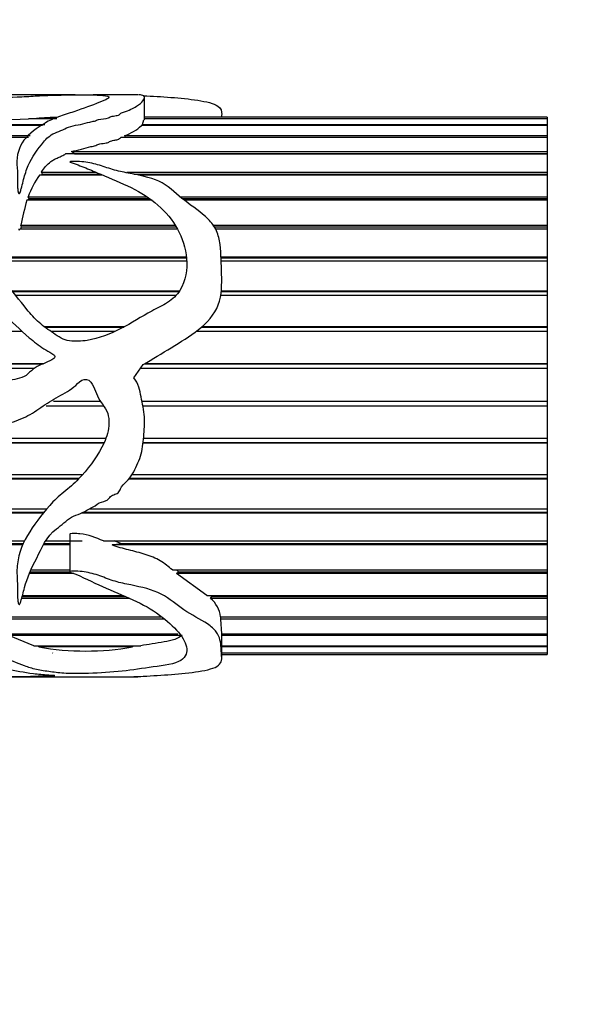
# Model space of a CAD drawing. Units: millimetres. Extents: x 0 to 1291, y 0 to 1131.
# Drawn here: x 879 to 903, y 928 to 972 of the extents above; entities that cross this region are included whole.
import ezdxf
from ezdxf import colors
from ezdxf.entities.mleader import LeaderData, LeaderLine
from ezdxf.math import Vec2, Vec3

# ---------------------------------------------------------------- set-up
doc = ezdxf.new("R2010")
doc.units = ezdxf.units.MM
doc.layers.add('DV2_Défaut', color=7, linetype='Continuous')
doc.layers.add('Défaut', color=7, linetype='Continuous')

# ---------------------------------------------------------------- blocks, each defined once
blk = doc.blocks.new('_DOT')
at = {"color": 0}
blk.add_line((0, 0), (-1, 0), dxfattribs=at)
at = {"color": 0, "const_width": 0.333}
blk.add_lwpolyline([(-0.1665, 0, 1), (0.1665, 0, 1)], format="xyb", close=True, dxfattribs=at)
blk = doc.blocks.new('SE1')
at = {"layer": 'DV2_Défaut', "color": 7, "linetype": 'Continuous'}
for p, q in [((881.238, 968.579), (874.746, 968.579)), ((884.039, 968.579), (882.044, 968.579)), ((884.337, 967.46), (884.337, 968.439)), ((902.313, 967.579), (884.337, 967.579)), ((887.785, 967.579), (887.785, 967.683)), ((902.313, 967.579), (902.313, 967.529)), ((879.783, 967.207), (849.61, 967.207)), ((852.202, 967.26), (879.887, 967.26)), ((880.372, 967.507), (879.155, 967.507)), ((879.517, 967.529), (880.416, 967.529)), ((879.52, 967.507), (879.517, 967.529)), ((902.313, 967.207), (884.204, 967.207)), ((884.246, 967.26), (884.312, 967.46)), ((884.246, 967.26), (902.313, 967.26)), ((884.248, 967.207), (884.246, 967.26)), ((884.302, 967.529), (902.313, 967.529)), ((902.313, 967.507), (884.327, 967.507)), ((902.313, 967.529), (902.313, 967.507)), ((902.313, 967.507), (902.313, 967.26)), ((902.313, 967.26), (902.313, 967.207)), ((902.313, 967.207), (902.313, 966.764)), ((848.946, 966.764), (879.231, 966.764)), ((879.154, 966.682), (848.971, 966.682)), ((902.313, 966.682), (883.279, 966.682)), ((883.455, 966.764), (902.313, 966.764)), ((883.492, 966.682), (883.455, 966.764)), ((902.313, 966.764), (902.313, 966.682)), ((902.313, 966.682), (902.313, 966.05)), ((902.313, 965.94), (880.814, 965.94)), ((881.077, 966.05), (902.313, 966.05)), ((881.208, 965.948), (881.077, 966.05)), ((881.208, 965.948), (902.313, 965.948)), ((902.313, 966.05), (902.313, 965.948)), ((902.313, 965.948), (902.313, 965.94)), ((902.313, 965.94), (902.313, 965.132)), ((882.466, 964.996), (879.654, 964.996)), ((879.742, 965.132), (882.149, 965.132)), ((879.779, 965.039), (879.742, 965.132)), ((879.752, 964.996), (879.779, 965.039)), ((879.779, 965.039), (882.367, 965.039)), ((883.547, 965.132), (902.313, 965.132)), ((883.856, 965.039), (902.313, 965.039)), ((902.313, 964.996), (884.067, 964.996)), ((902.313, 965.132), (902.313, 965.039)), ((902.313, 965.039), (902.313, 964.996)), ((902.313, 964.996), (902.313, 964.028)), ((879.136, 964.028), (884.465, 964.028)), ((879.168, 963.946), (879.136, 964.028)), ((885.923, 964.028), (902.313, 964.028)), ((902.313, 964.028), (902.313, 963.946)), ((884.684, 963.87), (879.082, 963.87)), ((879.14, 963.87), (879.168, 963.946)), ((879.168, 963.946), (884.582, 963.946)), ((886.021, 963.946), (902.313, 963.946)), ((902.313, 963.87), (886.116, 963.87)), ((902.313, 963.946), (902.313, 963.87)), ((902.313, 963.87), (902.313, 962.76)), ((878.818, 962.76), (885.701, 962.76)), ((878.846, 962.691), (878.818, 962.76)), ((887.413, 962.76), (902.313, 962.76)), ((902.313, 962.76), (902.313, 962.691)), ((885.807, 962.581), (878.765, 962.581)), ((878.822, 962.581), (878.846, 962.691)), ((878.846, 962.691), (885.743, 962.691)), ((887.459, 962.691), (902.313, 962.691)), ((902.313, 962.581), (887.521, 962.581)), ((902.313, 962.691), (902.313, 962.581)), ((902.313, 962.581), (902.313, 961.352)), ((877.243, 961.352), (886.21, 961.352)), ((877.281, 961.297), (886.216, 961.297)), ((886.226, 961.157), (877.381, 961.157)), ((887.749, 961.352), (902.313, 961.352)), ((887.751, 961.297), (902.313, 961.297)), ((902.313, 961.157), (887.756, 961.157)), ((902.313, 961.352), (902.313, 961.297)), ((902.313, 961.297), (902.313, 961.157)), ((902.313, 961.157), (902.313, 959.832)), ((878.426, 959.832), (885.913, 959.832)), ((878.459, 959.792), (885.886, 959.792)), ((887.763, 959.792), (902.313, 959.792)), ((887.767, 959.832), (902.313, 959.832)), ((902.313, 959.832), (902.313, 959.792)), ((902.313, 959.792), (902.313, 959.624)), ((885.755, 959.624), (878.595, 959.624)), ((902.313, 959.624), (887.741, 959.624)), ((902.313, 959.624), (902.313, 958.229)), ((878.879, 958.012), (870.282, 958.012)), ((879.857, 958.229), (883.461, 958.229)), ((879.891, 958.204), (883.414, 958.204)), ((883.021, 958.012), (880.158, 958.012)), ((902.313, 958.012), (886.638, 958.012)), ((886.878, 958.204), (902.313, 958.204)), ((886.907, 958.229), (902.313, 958.229)), ((902.313, 958.229), (902.313, 958.204)), ((902.313, 958.204), (902.313, 958.012)), ((902.313, 958.012), (902.313, 956.574)), ((871.738, 956.574), (879.825, 956.574)), ((871.748, 956.566), (879.806, 956.566)), ((884.336, 956.566), (902.313, 956.566)), ((884.35, 956.574), (902.313, 956.574)), ((902.313, 956.574), (902.313, 956.566)), ((902.313, 956.566), (902.313, 956.353)), ((879.397, 956.353), (872.045, 956.353)), ((883.866, 955.936), (884.28, 956.532)), ((902.313, 956.353), (884.156, 956.353)), ((902.313, 956.353), (902.313, 954.9)), ((880.272, 954.9), (882.355, 954.9)), ((884.224, 954.9), (902.313, 954.9)), ((902.313, 954.9), (902.313, 954.687)), ((882.518, 954.679), (879.951, 954.679)), ((879.963, 954.687), (882.512, 954.687)), ((884.268, 954.687), (902.313, 954.687)), ((902.313, 954.679), (884.269, 954.679)), ((902.313, 954.687), (902.313, 954.679)), ((902.313, 954.679), (902.313, 953.24)), ((851.428, 953.24), (882.614, 953.24)), ((853.176, 953.047), (882.535, 953.047)), ((884.276, 953.047), (902.313, 953.047)), ((884.295, 953.24), (902.313, 953.24)), ((902.313, 953.24), (902.313, 953.047)), ((902.313, 953.047), (902.313, 953.022)), ((882.524, 953.022), (853.176, 953.022)), ((902.313, 953.022), (884.273, 953.022)), ((902.313, 953.022), (902.313, 951.624)), ((881.384, 951.416), (849.304, 951.416)), ((849.413, 951.456), (881.424, 951.456)), ((849.863, 951.624), (881.579, 951.624)), ((902.313, 951.416), (883.64, 951.416)), ((883.671, 951.456), (902.313, 951.456)), ((883.783, 951.624), (902.313, 951.624)), ((902.313, 951.624), (902.313, 951.456)), ((902.313, 951.456), (902.313, 951.416)), ((902.313, 951.416), (902.313, 950.086)), ((846.754, 950.086), (879.97, 950.086)), ((881.864, 950.086), (902.313, 950.086)), ((902.313, 950.086), (902.313, 949.946)), ((879.81, 949.89), (846.566, 949.89)), ((846.62, 949.946), (879.854, 949.946)), ((902.313, 949.89), (881.502, 949.89)), ((881.617, 949.946), (902.313, 949.946)), ((902.313, 949.946), (902.313, 949.89)), ((902.313, 949.89), (902.313, 948.655)), ((861.008, 948.655), (878.977, 948.655)), ((879.923, 948.655), (881.552, 948.655)), ((881.001, 948.955), (881.001, 947.28)), ((882.5, 948.655), (902.313, 948.655)), ((883.28, 948.545), (882.979, 948.655)), ((902.313, 948.655), (902.313, 948.545)), ((861.01, 948.545), (878.924, 948.545)), ((878.893, 948.475), (861.01, 948.475)), ((881.001, 948.475), (879.823, 948.475)), ((879.861, 948.545), (881.001, 948.545)), ((882.899, 948.475), (883.28, 948.545)), ((902.313, 948.475), (882.899, 948.475)), ((883.28, 948.545), (902.313, 948.545)), ((902.313, 948.545), (902.313, 948.475)), ((902.313, 948.475), (902.313, 947.358)), ((879.258, 947.358), (881.001, 947.358)), ((885.581, 947.358), (902.313, 947.358)), ((885.861, 947.281), (885.774, 947.358)), ((902.313, 947.358), (902.313, 947.281)), ((881.185, 947.198), (879.189, 947.198)), ((879.224, 947.281), (881.001, 947.281)), ((885.762, 947.198), (885.861, 947.281)), ((902.313, 947.198), (885.762, 947.198)), ((887.119, 946.222), (885.762, 947.198)), ((885.861, 947.281), (902.313, 947.281)), ((902.313, 947.281), (902.313, 947.198)), ((902.313, 947.198), (902.313, 946.222)), ((883.678, 946.084), (878.853, 946.084)), ((878.878, 946.178), (883.468, 946.178)), ((878.889, 946.222), (883.371, 946.222)), ((887.119, 946.222), (902.313, 946.222)), ((887.289, 946.084), (887.35, 946.178)), ((902.313, 946.084), (887.289, 946.084)), ((887.35, 946.178), (887.3, 946.222)), ((887.35, 946.178), (902.313, 946.178)), ((902.313, 946.222), (902.313, 946.178)), ((902.313, 946.178), (902.313, 946.084)), ((902.313, 946.084), (902.313, 945.267)), ((877.004, 945.267), (885.055, 945.267)), ((885.224, 945.156), (877.127, 945.156)), ((877.166, 945.259), (885.068, 945.259)), ((887.729, 945.267), (902.313, 945.267)), ((887.741, 945.156), (887.744, 945.259)), ((902.313, 945.156), (887.741, 945.156)), ((887.784, 944.513), (887.741, 945.156)), ((887.744, 945.259), (887.743, 945.267)), ((887.744, 945.259), (902.313, 945.259)), ((902.313, 945.267), (902.313, 945.259)), ((902.313, 945.259), (902.313, 945.156)), ((902.313, 945.156), (902.313, 944.513)), ((878.109, 944.513), (885.833, 944.513)), ((886.015, 944.43), (878.276, 944.43)), ((879.394, 943.975), (878.276, 944.43)), ((902.313, 944.43), (887.779, 944.43)), ((887.784, 944.513), (902.313, 944.513)), ((887.785, 943.475), (887.785, 944.536)), ((902.313, 944.513), (902.313, 944.43)), ((902.313, 944.43), (902.313, 943.975)), ((879.394, 943.975), (884.169, 943.975)), ((879.616, 943.921), (879.631, 943.975)), ((883.808, 943.921), (879.616, 943.921)), ((883.784, 943.975), (883.808, 943.921)), ((887.785, 943.975), (902.313, 943.975)), ((902.313, 943.921), (887.785, 943.921)), ((902.313, 943.975), (902.313, 943.921)), ((902.313, 943.921), (902.313, 943.663)), ((880.236, 943.663), (880.24, 943.639)), ((887.785, 943.663), (902.313, 943.663)), ((902.313, 943.639), (887.785, 943.639)), ((887.785, 943.579), (902.313, 943.579)), ((902.313, 943.663), (902.313, 943.639)), ((902.313, 943.639), (902.313, 943.579)), ((874.746, 942.579), (881.217, 942.579)), ((882.04, 942.579), (884.039, 942.579))]:
    blk.add_line(p, q, dxfattribs=at)
for centre, radius, start, end in [((881.079, 946.78), 20.808, 91.6514, 94.3053), ((876.153, 1035.746), 68.305, 267.48114, 272.51886), ((882.757, 968.797), 2.15, 288.9478, 312.3084), ((883.391, 962.374), 4.566, 144.9424, 158.7521), ((891.551, 960.314), 12.966, 164.0844, 169.125), ((886.53, 945.148), 1.205, 5.6532, 50.9731), ((881.712, 955.851), 12.113, 260.0348, 279.9652)]:
    blk.add_arc(centre, radius, start, end, dxfattribs=at)
blk.add_ellipse((883.618, 955.579), major_axis=(0, -13), ratio=0.694993, start_param=0.027451, end_param=0.073326, dxfattribs=at)
for points, knots in [([(869.28, 967.98), (869.28, 967.99), (869.281, 968.001), (869.303, 968.187), (869.414, 968.319), (869.803, 968.501), (870.091, 968.549), (870.836, 968.587), (871.303, 968.579), (872.812, 968.534), (873.952, 968.467), (875.71, 968.452), (876.303, 968.458), (877.491, 968.457), (878.081, 968.463), (878.935, 968.5), (879.208, 968.515), (879.714, 968.544), (879.955, 968.557), (880.477, 968.572), (880.753, 968.576), (881.13, 968.579), (881.247, 968.58), (881.465, 968.578), (881.598, 968.575), (881.897, 968.577), (881.991, 968.58), (882.118, 968.579), (882.166, 968.577), (882.348, 968.563), (882.599, 968.549), (882.787, 968.493), (882.757, 968.452), (882.598, 968.353), (882.459, 968.297), (881.998, 968.116), (881.619, 967.971), (880.964, 967.754), (880.72, 967.684), (880.277, 967.522), (880.081, 967.428), (879.533, 967.108), (879.187, 966.859), (878.721, 966.245), (878.625, 965.876), (878.65, 965.273), (878.671, 965.063), (878.666, 964.736), (878.662, 964.625), (878.67, 964.456), (878.674, 964.399), (878.688, 964.285), (878.688, 964.224), (878.74, 964.146), (878.77, 964.19), (878.793, 964.246), (878.802, 964.275), (878.827, 964.36), (878.842, 964.416), (878.885, 964.584), (878.912, 964.694), (878.999, 965.018), (879.062, 965.226), (879.315, 965.815), (879.574, 966.159), (879.954, 966.627), (880.101, 966.77), (880.451, 966.929), (880.579, 966.973), (880.807, 967.078), (880.912, 967.135), (881.177, 967.212), (881.335, 967.234), (881.624, 967.293), (881.751, 967.335), (881.958, 967.384), (882.035, 967.395), (882.172, 967.428), (882.219, 967.458), (882.413, 967.517), (882.619, 967.508), (882.778, 967.581), (882.82, 967.61), (882.966, 967.641), (883.05, 967.648), (883.194, 967.679), (883.229, 967.708), (883.285, 967.765), (883.333, 967.789), (883.512, 967.852), (883.641, 967.891), (883.822, 967.982), (883.9, 968.027), (884.266, 968.245), (884.33, 968.391), (884.339, 968.52), (884.283, 968.549), (884.174, 968.573), (884.145, 968.578), (884.091, 968.579), (884.078, 968.579), (884.063, 968.579)], [0, 0, 0, 0, 0.002635, 0.002635, 0.0463605, 0.0463605, 0.090086, 0.090086, 0.1338114, 0.1338114, 0.2212623, 0.2212623, 0.2649878, 0.2649878, 0.3087132, 0.3087132, 0.330576, 0.330576, 0.3524387, 0.3524387, 0.3743014, 0.3743014, 0.3852328, 0.3852328, 0.3961641, 0.3961641, 0.4070955, 0.4070955, 0.4180269, 0.4180269, 0.4398896, 0.4398896, 0.4617523, 0.4617523, 0.483615, 0.483615, 0.5273405, 0.5273405, 0.5492032, 0.5492032, 0.571066, 0.571066, 0.6147914, 0.6147914, 0.6585169, 0.6585169, 0.6803796, 0.6803796, 0.691311, 0.691311, 0.6967766, 0.6967766, 0.7022423, 0.7022423, 0.7049752, 0.7049752, 0.707708, 0.707708, 0.7131737, 0.7131737, 0.724105, 0.724105, 0.7459678, 0.7459678, 0.7896932, 0.7896932, 0.811556, 0.811556, 0.8224873, 0.8224873, 0.8334187, 0.8334187, 0.84435, 0.84435, 0.8552814, 0.8552814, 0.8607471, 0.8607471, 0.8662128, 0.8662128, 0.8771441, 0.8771441, 0.8826098, 0.8826098, 0.8880755, 0.8880755, 0.8935412, 0.8935412, 0.8990069, 0.8990069, 0.9099382, 0.9099382, 0.9208696, 0.9208696, 0.964595, 0.964595, 0.9864578, 0.9864578, 0.9973891, 0.9973891, 1, 1, 1, 1]), ([(884.28, 968.544), (884.692, 968.526), (885.106, 968.501), (885.928, 968.435), (886.341, 968.395), (887.093, 968.281), (887.442, 968.204), (887.761, 967.974), (887.787, 967.846), (887.785, 967.702)], [0, 0, 0, 0, 0.2614498, 0.2614498, 0.5228996, 0.5228996, 0.7843494, 0.7843494, 1, 1, 1, 1]), ([(881.077, 966.05), (881.218, 966.091), (881.378, 966.114), (881.524, 966.15), (881.669, 966.186), (881.798, 966.235), (881.944, 966.268), (882.018, 966.285), (882.098, 966.297), (882.16, 966.321), (882.221, 966.346), (882.27, 966.378), (882.345, 966.392), (882.391, 966.401), (882.441, 966.406), (882.49, 966.412), (882.538, 966.417), (882.586, 966.423), (882.63, 966.432), (882.661, 966.438), (882.69, 966.447), (882.713, 966.457), (882.736, 966.468), (882.755, 966.48), (882.774, 966.491), (882.801, 966.508), (882.832, 966.523), (882.872, 966.534), (882.928, 966.548), (882.993, 966.556), (883.054, 966.567), (883.086, 966.572), (883.117, 966.578), (883.145, 966.586), (883.165, 966.592), (883.184, 966.599), (883.198, 966.607), (883.222, 966.62), (883.235, 966.636), (883.249, 966.652), (883.258, 966.662), (883.267, 966.672), (883.279, 966.682)], [0, 0, 0, 0, 0.188038, 0.188038, 0.188038, 0.375661, 0.375661, 0.375661, 0.46909, 0.46909, 0.46909, 0.560129, 0.560129, 0.560129, 0.614788, 0.614788, 0.614788, 0.667306, 0.667306, 0.667306, 0.704409, 0.704409, 0.704409, 0.740503, 0.740503, 0.740503, 0.791265, 0.791265, 0.791265, 0.86216, 0.86216, 0.86216, 0.898341, 0.898341, 0.898341, 0.925152, 0.925152, 0.925152, 0.970144, 0.970144, 0.970144, 1, 1, 1, 1]), ([(879.742, 965.132), (879.799, 965.218), (879.857, 965.301), (879.99, 965.459), (880.065, 965.534), (880.204, 965.636), (880.255, 965.667), (880.364, 965.725), (880.422, 965.751), (880.539, 965.804), (880.598, 965.829), (880.709, 965.883), (880.761, 965.912), (880.814, 965.94)], [0, 0, 0, 0, 0.25, 0.25, 0.5, 0.5, 0.625, 0.625, 0.75, 0.75, 0.875, 0.875, 1, 1, 1, 1]), ([(884.28, 956.532), (884.697, 956.785), (885.116, 957.034), (885.946, 957.542), (886.364, 957.794), (887.121, 958.393), (887.47, 958.754), (887.798, 959.648), (887.794, 960.121), (887.764, 961.026), (887.763, 961.47), (887.685, 962.108), (887.64, 962.319), (887.468, 962.705), (887.335, 962.879), (886.866, 963.344), (886.478, 963.586), (885.792, 964.123), (885.507, 964.43), (884.746, 964.857), (884.262, 964.96), (883.553, 965.098), (883.315, 965.142), (882.855, 965.257), (882.635, 965.337), (882.189, 965.48), (881.961, 965.539), (881.598, 965.587), (881.474, 965.597), (881.285, 965.605), (881.221, 965.607), (881.124, 965.606), (881.092, 965.605), (881.045, 965.6), (881.029, 965.599), (880.999, 965.589), (881.007, 965.577), (881.133, 965.526), (881.256, 965.493), (881.486, 965.407), (881.599, 965.362), (881.937, 965.223), (882.161, 965.127), (882.835, 964.838), (883.297, 964.653), (884.182, 964.226), (884.591, 963.969), (885.628, 963.041), (886.142, 962.213), (886.257, 960.792), (886.19, 960.273), (885.784, 959.627), (885.587, 959.447), (885.144, 959.161), (884.903, 959.048), (884.198, 958.68), (883.761, 958.377), (882.809, 957.9), (882.306, 957.699), (881.521, 957.573), (881.254, 957.554), (880.722, 957.63), (880.487, 957.775), (880.053, 958.088), (879.83, 958.236), (879.427, 958.584), (879.251, 958.789), (878.757, 959.411), (878.433, 959.823), (877.779, 960.626), (877.461, 961.026), (876.9, 961.86), (876.665, 962.283), (876.403, 962.928), (876.333, 963.145), (876.216, 963.572), (876.167, 963.783), (876.037, 964.077), (875.985, 964.174), (875.812, 964.333), (875.651, 964.401), (875.432, 964.275), (875.407, 964.162), (875.354, 963.958), (875.34, 963.853), (875.288, 963.326), (875.276, 962.876), (875.463, 961.503), (875.995, 960.57), (877.16, 959.488), (877.597, 959.174), (878.407, 958.471), (878.784, 958.083), (879.399, 957.556), (879.613, 957.39), (879.956, 957.168), (880.077, 957.103), (880.25, 956.995), (880.327, 956.959), (880.336, 956.819), (880.257, 956.778), (879.958, 956.609), (879.687, 956.535), (879.335, 956.317), (879.236, 956.21), (879.027, 956.022), (878.9, 955.961), (878.481, 955.838), (878.184, 955.827), (877.613, 955.695), (877.336, 955.561), (876.477, 955.381), (875.872, 955.509), (874.672, 955.591), (874.068, 955.6), (872.889, 955.866), (872.335, 956.133), (871.358, 956.852), (870.933, 957.285), (870.327, 957.953), (870.135, 958.186), (869.848, 958.701), (869.729, 958.971), (869.55, 959.37), (869.493, 959.504), (869.401, 959.661), (869.383, 959.694), (869.324, 959.744), (869.298, 959.694), (869.279, 959.585), (869.28, 959.51), (869.286, 959.139), (869.324, 958.84), (869.487, 957.949), (869.686, 957.363), (870.285, 956.287), (870.684, 955.805), (871.642, 955.019), (872.182, 954.712), (873.29, 954.183), (873.884, 953.973), (875.09, 953.771), (875.704, 953.783), (876.933, 953.811), (877.552, 953.761), (878.458, 953.959), (878.757, 954.063), (879.307, 954.334), (879.558, 954.51), (880.061, 954.863), (880.327, 955.015), (880.865, 955.307), (881.129, 955.469), (881.462, 955.79), (881.598, 955.905), (881.9, 955.842), (881.994, 955.694), (882.121, 955.416), (882.169, 955.269), (882.294, 954.99), (882.378, 954.863), (882.562, 954.622), (882.647, 954.497), (882.739, 954.209), (882.754, 954.056), (882.74, 953.601), (882.654, 953.309), (882.285, 952.499), (881.937, 952.019), (881.346, 951.367), (881.134, 951.165), (880.68, 950.789), (880.45, 950.605), (879.851, 949.986), (879.512, 949.526), (878.918, 948.607), (878.721, 948.113), (878.632, 947.397), (878.639, 947.163), (878.666, 946.707), (878.666, 946.486), (878.664, 946.166), (878.668, 946.062), (878.687, 945.934), (878.692, 945.909), (878.705, 945.858), (878.7, 945.823), (878.754, 945.808), (878.762, 945.829), (878.776, 945.852), (878.781, 945.864), (878.797, 945.901), (878.805, 945.925), (878.878, 946.149), (878.923, 946.358), (879.102, 946.999), (879.288, 947.442), (879.757, 948.337), (879.945, 948.858), (880.518, 949.284), (880.637, 949.365), (880.848, 949.554), (880.952, 949.652), (881.203, 949.783), (881.346, 949.824), (881.611, 949.935), (881.729, 950.013), (881.979, 950.148), (882.122, 950.189), (882.326, 950.393), (882.492, 950.401), (882.692, 950.484), (882.739, 950.543), (882.832, 950.66), (882.894, 950.696), (883.03, 950.747), (883.104, 950.767), (883.217, 950.853), (883.237, 950.924), (883.314, 951.117), (883.435, 951.21), (883.646, 951.41), (883.727, 951.529), (883.947, 951.905), (884.074, 952.165), (884.242, 952.718), (884.277, 953.016), (884.325, 953.605), (884.347, 953.901), (884.315, 954.494), (884.247, 954.789), (884.153, 955.235), (884.128, 955.385), (884.042, 955.676), (883.958, 955.81), (883.866, 955.936)], [0, 0, 0, 0, 0.015625, 0.015625, 0.03125, 0.03125, 0.046875, 0.046875, 0.0625, 0.0625, 0.078125, 0.078125, 0.085937, 0.085937, 0.09375, 0.09375, 0.109375, 0.109375, 0.125, 0.125, 0.140625, 0.140625, 0.148437, 0.148437, 0.15625, 0.15625, 0.164062, 0.164062, 0.167969, 0.167969, 0.169922, 0.169922, 0.170898, 0.170898, 0.171387, 0.171387, 0.171875, 0.171875, 0.175781, 0.175781, 0.179687, 0.179687, 0.1875, 0.1875, 0.203125, 0.203125, 0.21875, 0.21875, 0.25, 0.25, 0.265625, 0.265625, 0.273437, 0.273437, 0.28125, 0.28125, 0.296875, 0.296875, 0.3125, 0.3125, 0.320312, 0.320312, 0.328125, 0.328125, 0.335937, 0.335937, 0.34375, 0.34375, 0.359375, 0.359375, 0.375, 0.375, 0.390625, 0.390625, 0.398438, 0.398438, 0.40625, 0.40625, 0.410156, 0.410156, 0.414063, 0.414063, 0.417969, 0.417969, 0.421875, 0.421875, 0.4375, 0.4375, 0.46875, 0.46875, 0.484375, 0.484375, 0.5, 0.5, 0.507813, 0.507813, 0.511719, 0.511719, 0.513672, 0.513672, 0.515625, 0.515625, 0.523438, 0.523438, 0.527344, 0.527344, 0.53125, 0.53125, 0.539063, 0.539063, 0.546875, 0.546875, 0.5625, 0.5625, 0.578125, 0.578125, 0.59375, 0.59375, 0.609375, 0.609375, 0.617188, 0.617188, 0.625, 0.625, 0.628906, 0.628906, 0.629883, 0.629883, 0.630859, 0.630859, 0.632813, 0.632813, 0.640625, 0.640625, 0.65625, 0.65625, 0.671875, 0.671875, 0.6875, 0.6875, 0.703125, 0.703125, 0.71875, 0.71875, 0.734375, 0.734375, 0.742188, 0.742188, 0.75, 0.75, 0.757813, 0.757813, 0.765625, 0.765625, 0.769531, 0.769531, 0.773438, 0.773438, 0.777344, 0.777344, 0.78125, 0.78125, 0.785156, 0.785156, 0.789063, 0.789063, 0.796875, 0.796875, 0.8125, 0.8125, 0.820313, 0.820313, 0.828125, 0.828125, 0.84375, 0.84375, 0.859375, 0.859375, 0.867188, 0.867188, 0.875, 0.875, 0.878906, 0.878906, 0.879883, 0.879883, 0.880859, 0.880859, 0.881348, 0.881348, 0.881836, 0.881836, 0.882813, 0.882813, 0.890625, 0.890625, 0.90625, 0.90625, 0.921875, 0.921875, 0.925781, 0.925781, 0.929688, 0.929688, 0.933594, 0.933594, 0.9375, 0.9375, 0.941406, 0.941406, 0.945313, 0.945313, 0.947266, 0.947266, 0.949219, 0.949219, 0.951172, 0.951172, 0.953125, 0.953125, 0.957031, 0.957031, 0.960938, 0.960938, 0.96875, 0.96875, 0.976563, 0.976563, 0.984375, 0.984375, 0.992188, 0.992188, 0.996094, 0.996094, 1, 1, 1, 1]), ([(878.716, 962.581), (878.718, 962.577), (878.72, 962.573), (878.722, 962.569), (878.724, 962.565), (878.726, 962.561), (878.729, 962.557), (878.731, 962.556), (878.732, 962.554), (878.734, 962.553), (878.735, 962.553), (878.736, 962.552), (878.737, 962.552), (878.738, 962.552), (878.739, 962.551), (878.74, 962.552), (878.741, 962.552), (878.742, 962.552), (878.743, 962.552), (878.744, 962.552), (878.745, 962.553), (878.746, 962.554), (878.749, 962.555), (878.751, 962.558), (878.753, 962.56), (878.758, 962.566), (878.762, 962.574), (878.765, 962.581)], [0, 0, 0, 0, 0.181699, 0.181699, 0.181699, 0.355619, 0.355619, 0.355619, 0.427235, 0.427235, 0.427235, 0.462137, 0.462137, 0.462137, 0.497619, 0.497619, 0.497619, 0.528112, 0.528112, 0.528112, 0.57216, 0.57216, 0.57216, 0.67899, 0.67899, 0.67899, 1, 1, 1, 1]), ([(882.5, 948.655), (882.176, 948.806), (881.83, 948.934), (881.364, 948.981), (881.27, 948.988), (881.129, 948.986), (881.082, 948.986), (881.022, 948.972), (881.01, 948.963), (881.008, 948.954)], [0, 0, 0, 0, 0.7072297, 0.7072297, 0.8840371, 0.8840371, 0.9724408, 0.9724408, 1, 1, 1, 1]), ([(885.581, 947.358), (885.417, 947.503), (885.246, 947.647), (884.843, 947.885), (884.608, 947.979), (884.126, 948.131), (883.877, 948.191), (883.38, 948.315), (883.133, 948.38), (882.899, 948.475)], [0, 0, 0, 0, 0.25, 0.25, 0.5, 0.5, 0.75, 0.75, 1, 1, 1, 1]), ([(884.28, 942.614), (884.699, 942.633), (885.12, 942.659), (885.954, 942.727), (886.374, 942.767), (887.133, 942.886), (887.481, 942.968), (887.801, 943.231), (887.794, 943.398), (887.763, 943.778), (887.763, 943.995), (887.679, 944.353), (887.631, 944.479), (887.45, 944.723), (887.311, 944.839), (886.834, 945.163), (886.443, 945.35), (885.76, 945.801), (885.474, 946.081), (884.693, 946.486), (884.205, 946.591), (883.492, 946.737), (883.254, 946.786), (882.794, 946.92), (882.574, 947.013), (882.125, 947.175), (881.893, 947.24), (881.525, 947.29), (881.4, 947.3), (881.208, 947.306), (881.143, 947.307), (881.047, 947.299), (880.984, 947.29), (881.029, 947.253), (881.064, 947.246), (881.57, 947.052), (882.01, 946.823), (882.913, 946.415), (883.379, 946.232), (884.261, 945.827), (884.663, 945.596), (885.685, 944.849), (886.184, 944.293), (886.246, 943.61), (886.158, 943.404), (885.544, 943.123), (885.015, 943.068), (884.085, 942.933), (883.64, 942.867), (882.675, 942.776), (882.163, 942.746), (881.372, 942.732), (881.097, 942.73), (880.578, 942.751), (880.361, 942.781), (879.925, 942.841), (879.703, 942.873), (879.317, 942.959), (879.148, 943.013), (878.335, 943.31), (877.632, 943.612), (876.816, 944.268), (876.593, 944.519), (876.351, 944.959), (876.291, 945.115), (876.176, 945.442), (876.124, 945.615), (875.95, 945.858), (875.869, 945.943), (875.678, 946), (875.6, 946.002), (875.488, 945.946), (875.458, 945.901), (875.339, 945.686), (875.331, 945.506), (875.29, 945.002), (875.28, 944.688), (875.541, 943.867), (876.134, 943.484), (877.34, 943.132), (877.777, 943.04), (878.576, 942.863), (878.957, 942.787), (879.592, 942.707), (879.816, 942.686), (880.113, 942.666), (880.174, 942.662), (880.286, 942.654), (880.355, 942.647), (880.284, 942.635), (880.217, 942.632), (880.094, 942.627), (880.031, 942.625), (879.713, 942.613), (879.451, 942.605), (879.143, 942.591), (879.039, 942.587), (878.779, 942.584), (878.632, 942.583), (878.198, 942.581), (877.906, 942.58), (877.34, 942.579), (877.058, 942.58), (876.471, 942.58), (876.171, 942.58), (875.569, 942.579), (875.268, 942.579), (874.361, 942.579), (873.755, 942.578), (872.582, 942.585), (872.065, 942.594), (871.123, 942.66), (870.705, 942.715), (869.93, 942.887), (869.736, 943.03), (869.434, 943.218), (869.409, 943.244), (869.315, 943.265), (869.296, 943.245), (869.285, 943.222), (869.283, 943.21), (869.277, 943.152), (869.287, 943.108), (869.328, 942.985), (869.374, 942.914), (869.58, 942.733), (869.807, 942.657), (870.379, 942.588), (870.676, 942.578), (871.017, 942.579)], [0, 0, 0, 0, 0.023388, 0.023388, 0.046777, 0.046777, 0.070165, 0.070165, 0.093554, 0.093554, 0.116942, 0.116942, 0.128636, 0.128636, 0.14033, 0.14033, 0.163719, 0.163719, 0.187107, 0.187107, 0.210496, 0.210496, 0.22219, 0.22219, 0.233884, 0.233884, 0.245578, 0.245578, 0.251425, 0.251425, 0.254349, 0.254349, 0.255811, 0.255811, 0.257273, 0.257273, 0.280661, 0.280661, 0.304049, 0.304049, 0.327438, 0.327438, 0.374215, 0.374215, 0.397603, 0.397603, 0.420991, 0.420991, 0.44438, 0.44438, 0.467768, 0.467768, 0.479463, 0.479463, 0.491157, 0.491157, 0.502851, 0.502851, 0.514545, 0.514545, 0.561322, 0.561322, 0.58471, 0.58471, 0.596405, 0.596405, 0.608099, 0.608099, 0.613946, 0.613946, 0.616869, 0.616869, 0.619793, 0.619793, 0.631487, 0.631487, 0.654876, 0.654876, 0.701652, 0.701652, 0.725041, 0.725041, 0.748429, 0.748429, 0.760124, 0.760124, 0.763047, 0.763047, 0.765971, 0.765971, 0.768894, 0.768894, 0.771818, 0.771818, 0.783512, 0.783512, 0.789359, 0.789359, 0.795206, 0.795206, 0.8069, 0.8069, 0.818595, 0.818595, 0.830289, 0.830289, 0.841983, 0.841983, 0.865371, 0.865371, 0.88876, 0.88876, 0.912148, 0.912148, 0.935537, 0.935537, 0.93846, 0.93846, 0.939922, 0.939922, 0.941384, 0.941384, 0.947231, 0.947231, 0.958925, 0.958925, 0.982313, 0.982313, 1, 1, 1, 1]), ([(886.015, 944.43), (885.933, 944.362), (885.826, 944.304), (885.544, 944.208), (885.381, 944.173), (885.039, 944.111), (884.86, 944.084), (884.508, 944.031), (884.339, 944.002), (884.169, 943.975)], [0, 0, 0, 0, 0.25, 0.25, 0.5, 0.5, 0.75, 0.75, 1, 1, 1, 1]), ([(881.224, 942.579), (881.271, 942.579), (881.317, 942.579), (881.469, 942.581), (881.602, 942.583), (881.89, 942.582), (881.982, 942.579), (882.045, 942.579)], [0, 0, 0, 0, 0.17265, 0.17265, 0.593285, 0.593285, 1, 1, 1, 1])]:
    blk.add_open_spline(points, degree=3, knots=knots, dxfattribs=at)
blk.add_open_spline([(884.065, 942.579), (884.018, 942.579), (883.946, 942.581), (883.866, 942.584)], degree=3, dxfattribs=at)

msp = doc.modelspace()

# ---------------------------------------------------------------- block references
at = {"layer": 'Défaut'}
msp.add_blockref('SE1', (0, 0), dxfattribs=at)

# ---------------------------------------------------------------- leaders
at = {"layer": 'Défaut', "color": 7, "linetype": 'Continuous'}
ml = msp.add_multileader_mtext('Standard', dxfattribs=at)
ml.set_content('{\\pxsm0.9;\\fSolid Edge ISO|b1||i0||c0|p34;\\W1.;17/12/2013\\P}', color=256)
ml.set_leader_properties()
ml.set_arrow_properties(name='DOT')
ml.build(insert=Vec2(0, 0))
ml.multileader.update_dxf_attribs({"leader_type": 0, "dogleg_length": 0, "arrow_head_size": 12})
ctx = ml.context
ctx.base_point, ctx.char_height, ctx.arrow_head_size, ctx.landing_gap_size = Vec3(1004.082, 1124.341), 12, 12, 4.2
notes = []
notes.append((ctx, [(0, (0, 0, 0), (0, 0), (1, 0), 1, [])]))
ctx.mtext.insert = Vec3(1006.082, 1130.461)
for ctx, leaders in notes:
    for number, flags, end, landing, length, lines in leaders:
        leader = LeaderData()
        leader.index, (leader.has_last_leader_line, leader.has_dogleg_vector, leader.attachment_direction) = number, flags
        leader.last_leader_point, leader.dogleg_vector, leader.dogleg_length = Vec3(end), Vec3(landing), length
        for number, points, colour, breaks in lines:
            line = LeaderLine()
            line.index, line.vertices, line.color, line.breaks = number, Vec3.list(points), colors.encode_raw_color(colour), breaks
            leader.lines.append(line)
        ctx.leaders.append(leader)

doc.saveas('drawing.dxf')
